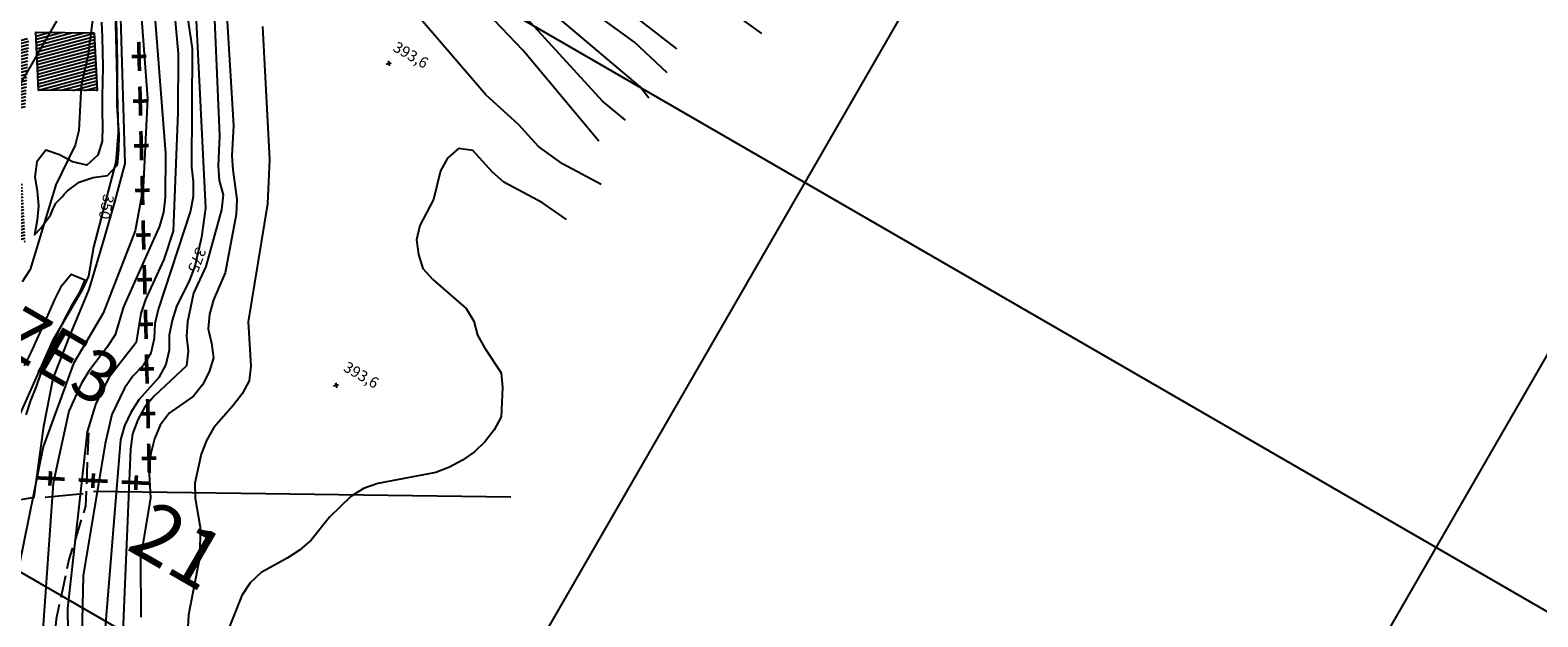
# Model space of a CAD drawing. Units: inches. Extents: x 289202 to 299648, y 6489325 to 6497454.
# Drawn here: x 297180 to 298215, y 6493859 to 6494260 of the extents above; entities that cross this region are included whole.
import ezdxf
from ezdxf.enums import TextEntityAlignment as Align

# ---------------------------------------------------------------- set-up
doc = ezdxf.new("R2010")
doc.units = ezdxf.units.IN
doc.header["$MEASUREMENT"] = 0
doc.linetypes.add('T01', pattern=[10000, 10000])
doc.linetypes.add('T12', pattern=[20, 15, -5])
for name, color, linetype in [('ACHURADO_CONSTRUCCION', 9, 'CONTINUOUS'), ('CAMINO_SECUNDARIO', 7, 'CONTINUOUS'), ('CERCOS', 5, 'CONTINUOUS'), ('COTAS_DE_ELEVACION', 14, 'CONTINUOUS'), ('CURVA_DE_NIVEL_INDICE', 8, 'CONTINUOUS'), ('CURVA_DE_NIVEL_SECUND', 7, 'CONTINUOUS'), ('HUELLAS', 7, 'CONTINUOUS'), ('INVERNADERO', 124, 'CONTINUOUS'), ('LIMITE_URBANO', 7, 'CONTINUOUS'), ('LIMITES', 7, 'CONTINUOUS'), ('MALLA_UTM_Y_COORD', 21, 'CONTINUOUS'), ('ROTULOS_DE_CURVAS', 7, 'CONTINUOUS'), ('TECTO_ZONAS', 7, 'CONTINUOUS'), ('TEXTO_ZONAS', 7, 'CONTINUOUS'), ('VEGETACION', 3, 'CONTINUOUS')]:
    doc.layers.add(name, color=color, linetype=linetype)
doc.styles.add('ROMANT', font='romant', dxfattribs={"height": 68.4})
doc.styles.add('ZONAS', font='arialbd0.ttf', dxfattribs={"height": 40})

# ---------------------------------------------------------------- blocks, each defined once
blk = doc.blocks.new('COD010', base_point=(296911.99, 6500036.65))
at = {"layer": 'COTAS_DE_ELEVACION'}
for p, q in [((296910.74, 6500035.4), (296913.24, 6500037.9)), ((296910.74, 6500037.9), (296913.24, 6500035.4))]:
    blk.add_line(p, q, dxfattribs=at)
blk = doc.blocks.new('LIM1')
at = {"layer": 'LIMITES', "const_width": 2.5}
for points in [[(-9.9, 0), (10.1, 0)], [(0.1, 0), (0.1, 5)], [(0.1, -5), (0.1, 0)]]:
    blk.add_lwpolyline(points, dxfattribs=at)

msp = doc.modelspace()

# ---------------------------------------------------------------- hatches: boundary and pattern name
at = {"layer": 'ACHURADO_CONSTRUCCION'}
h = msp.add_hatch(dxfattribs=at)
h.set_pattern_fill('ANSI31', color=256, scale=17, angle=-30, style=0)
h.set_pattern_definition([(15, (-3208747.848, 1014790.0024), (-0.54999047084, 2.05259238086), [])])
h.paths.add_polyline_path([(298603.1, 6495736), (298601.5, 6495728.7), (298599.5, 6495729.6), (298600.5, 6495737.6)])
h.paths.add_polyline_path([(298657, 6495823.1), (298650.9, 6495813.8), (298645, 6495818.9), (298649.2, 6495824.1), (298651.8, 6495822.9), (298654.1, 6495826.8)])
h.paths.add_polyline_path([(298473.4, 6495376.4), (298464.5, 6495375.2), (298465.5, 6495369.2), (298473.7, 6495371.1)])
h.paths.add_polyline_path([(298481.8, 6495297.7), (298478.2, 6495297.5), (298477, 6495300.9), (298480.6, 6495300.9)])
h.paths.add_polyline_path([(298476.2, 6495293.9), (298472.4, 6495292.2), (298467.2, 6495303.3), (298470.6, 6495303.5), (298473, 6495297.8), (298474.9, 6495299.1)])
h.paths.add_polyline_path([(298485.4, 6495288.8), (298485.5, 6495282.9), (298482.1, 6495283.1), (298481.8, 6495289)])
h.paths.add_polyline_path([(298479.5, 6495313.4), (298480.1, 6495308.8), (298476.2, 6495309.1), (298476.6, 6495313.6)])
h.paths.add_polyline_path([(298494.7, 6495341.6), (298473.6, 6495348), (298468.1, 6495328.7), (298474.4, 6495327.7), (298474.9, 6495329.6), (298483.1, 6495328.7), (298487.3, 6495340.1), (298496, 6495337.4)])
h.paths.add_polyline_path([(298500.4, 6495392.2), (298500.6, 6495418.3), (298493.3, 6495418.3), (298494.6, 6495391.6)])
h.paths.add_polyline_path([(298538.5, 6495391.5), (298515.7, 6495390.5), (298515.9, 6495394.8), (298524, 6495396.9), (298522.6, 6495401.6), (298535.3, 6495402), (298535.4, 6495398.8), (298538.1, 6495399.1)])
h.paths.add_polyline_path([(298534.5, 6495458.4), (298524, 6495456.7), (298525.3, 6495444.8), (298537.6, 6495445.5), (298537.4, 6495447.7), (298540.9, 6495448.4), (298539.9, 6495456.3), (298535.6, 6495455.3)])
h.paths.add_polyline_path([(298581.9, 6495441.2), (298587.2, 6495432.5), (298589.5, 6495434.3), (298592.3, 6495430.7), (298577.3, 6495420.2), (298573.4, 6495426.4), (298577.1, 6495428.5), (298571, 6495435.5)])
h.paths.add_polyline_path([(298038.7, 6494617.8), (298043.1, 6494617.8), (298044.3, 6494621.3), (298038.8, 6494620.9)])
h.paths.add_polyline_path([(298035.8, 6494622.9), (298030, 6494622.5), (298029.7, 6494619.1), (298036.4, 6494619.6)])
h.paths.add_polyline_path([(298063.5, 6494759), (298065, 6494753.1), (298059.4, 6494751.8), (298057.9, 6494758.1)])
h.paths.add_polyline_path([(298182.7, 6494781.2), (298173.3, 6494778.9), (298174.2, 6494774.1), (298183.4, 6494776.3)])
h.paths.add_polyline_path([(298273.3, 6494821.5), (298274.4, 6494815.3), (298266.6, 6494813.8), (298265.6, 6494821)])
h.paths.add_polyline_path([(298439.4, 6494928.9), (298434.7, 6494927.4), (298436.1, 6494918.8), (298441.4, 6494919.9)])
h.paths.add_polyline_path([(298310.5, 6494813.3), (298296.8, 6494809.5), (298296.1, 6494815.9), (298309.3, 6494819.8)])
h.paths.add_polyline_path([(298405.4, 6494858.2), (298381.3, 6494841.6), (298373.1, 6494851.7), (298398.2, 6494868.3)])
h.paths.add_polyline_path([(298509.2, 6494855.3), (298500.2, 6494852.9), (298501.6, 6494845.9), (298511.4, 6494848.8)])
h.paths.add_polyline_path([(297852.1, 6494674), (297840.9, 6494665.4), (297838.6, 6494668.8), (297849.9, 6494677.2)])
h.paths.add_polyline_path([(297910.2, 6494740.8), (297912.2, 6494732.8), (297907.6, 6494730.5), (297905.4, 6494739.1)])
h.paths.add_polyline_path([(297974.2, 6494746.3), (297972.4, 6494753.3), (297956.4, 6494750), (297958.5, 6494741.8)])
h.paths.add_polyline_path([(298030.1, 6494746.6), (298018.5, 6494743.7), (298020.6, 6494736.9), (298032.4, 6494740.6)])
h.paths.add_polyline_path([(297504, 6494543.5), (297500.3, 6494544), (297498.7, 6494539.4), (297503.8, 6494538.7)])
h.paths.add_polyline_path([(297498.4, 6494552.5), (297492.4, 6494551), (297494.5, 6494545.5), (297501.2, 6494547.1)])
h.paths.add_polyline_path([(297462, 6494503), (297457.4, 6494504.9), (297455.8, 6494501.8), (297460.9, 6494499.6)])
h.paths.add_polyline_path([(297562, 6494619.8), (297690.8, 6494646.7), (297697.1, 6494613), (297615.4, 6494599.4), (297614.4, 6494605.5), (297566.9, 6494595.3)])
h.paths.add_polyline_path([(297457.6, 6494571.7), (297492.6, 6494576.4), (297490.9, 6494587.6), (297456, 6494583.2)])
h.paths.add_polyline_path([(297454.5, 6494554.5), (297454.3, 6494561.3), (297434.1, 6494561), (297434.1, 6494554)])
h.paths.add_polyline_path([(297460.2, 6494542.8), (297433.6, 6494547.4), (297431.3, 6494533.8), (297459, 6494528.4)])
h.paths.add_polyline_path([(297346.5, 6494589.9), (297248.1, 6494565.7), (297240.7, 6494590.8), (297339.9, 6494616.5)])
h.paths.add_polyline_path([(297237.6, 6494548.7), (297240.2, 6494537.3), (297229.8, 6494534.1), (297235.1, 6494509.3), (297352.4, 6494532.8), (297348.8, 6494544.9), (297362.2, 6494549), (297358.4, 6494560.4), (297366.7, 6494562.4), (297364.2, 6494573.2)])
h.paths.add_polyline_path([(297112.4, 6494491.1), (297111.5, 6494484.9), (297107.9, 6494484.6), (297108.9, 6494491.8)])
h.paths.add_polyline_path([(297127.9, 6494473.8), (297127, 6494491.4), (297117.2, 6494491.3), (297117.6, 6494479.4), (297119.9, 6494479.3), (297120.4, 6494473)])
h.paths.add_polyline_path([(297153.3, 6494467.8), (297119.2, 6494470), (297117.8, 6494459.5), (297123.6, 6494459.2), (297124.1, 6494462.2), (297152.9, 6494458.9)])
h.paths.add_polyline_path([(297157.7, 6494497.4), (297156, 6494478.5), (297132.1, 6494479.6), (297132.2, 6494490.5), (297147, 6494490.7), (297147.5, 6494498.2)])
h.paths.add_polyline_path([(297011.5, 6494165.4), (297013.6, 6494174.9), (297010.3, 6494175.4), (297008.4, 6494166.1)])
h.paths.add_polyline_path([(297019.6, 6494163.1), (297017.4, 6494160.3), (297022.8, 6494155.6), (297024.3, 6494158.8)])
h.paths.add_polyline_path([(297036.2, 6494128.3), (297019.7, 6494131.9), (297022.3, 6494147.3), (297038.4, 6494144.1)])
h.paths.add_polyline_path([(297032.8, 6494117.4), (297033.8, 6494128.7), (297024.4, 6494130.3), (297023.5, 6494118.6)])
h.paths.add_polyline_path([(297045.9, 6494125.8), (297044.1, 6494124.2), (297042.2, 6494127.1), (297044.2, 6494128.7)])
h.paths.add_polyline_path([(297054.1, 6494138), (297052.5, 6494133.5), (297048.9, 6494135.3), (297050.8, 6494139.6)])
h.paths.add_polyline_path([(297048.7, 6494150.8), (297043, 6494155.3), (297040.1, 6494151.1), (297046.1, 6494146.8)])
h.paths.add_polyline_path([(297175.1, 6494155.6), (297149.2, 6494153.5), (297151, 6494093.5), (297164.1, 6494094.2), (297162.8, 6494115.6), (297177.1, 6494115.7)])
h.paths.add_polyline_path([(297170.5, 6494201.6), (297171.4, 6494156.9), (297146.5, 6494159.3), (297144.4, 6494202.5)])
h.paths.add_polyline_path([(297179.5, 6494254.8), (297143.8, 6494258.4), (297141.6, 6494208.2), (297177, 6494206.1)])
h.paths.add_polyline_path([(297132.1, 6494330), (297114.7, 6494324.4), (297104.9, 6494359.8), (297123.6, 6494365.5)])
h.paths.add_polyline_path([(297130.9, 6494275.2), (297126.4, 6494325.5), (297114.4, 6494322.9), (297119.8, 6494272.8)])
h.paths.add_polyline_path([(297170.2, 6494320), (297129.9, 6494317.1), (297134.3, 6494267.1), (297175.9, 6494271.1)])
h.paths.add_polyline_path([(297174.1, 6494370.1), (297131.3, 6494365.9), (297134.9, 6494322.7), (297176.3, 6494325.3)])
h.paths.add_polyline_path([(297224.3, 6494258.6), (297226.4, 6494219.1), (297186, 6494219.4), (297184.3, 6494259.2)])
h.paths.add_polyline_path([(297212.4, 6494309.1), (297211.3, 6494269.1), (297187.3, 6494270), (297187.7, 6494309.8)])
h.paths.add_polyline_path([(297209.5, 6494391.2), (297190.7, 6494391.8), (297192.9, 6494313.4), (297218.9, 6494314.3), (297218.6, 6494355.6), (297210.7, 6494355.9), (297210.4, 6494390.9)])
h.paths.add_polyline_path([(297136.1, 6494557), (297123.5, 6494556.1), (297124.1, 6494519.1), (297136.7, 6494520.3)])
h.paths.add_polyline_path([(297084.6, 6494534.8), (297117.6, 6494535.5), (297119, 6494520.4), (297086, 6494519.2)])
h.paths.add_polyline_path([(297077.2, 6494514.2), (297061.5, 6494485.4), (297037.7, 6494498), (297054, 6494527.5)])
h.paths.add_polyline_path([(297115.9, 6494443.4), (297117.3, 6494398.2), (297093.5, 6494396.9), (297092.4, 6494442)])
h.paths.add_polyline_path([(297176.8, 6494445.5), (297154.4, 6494445.9), (297154.6, 6494406.3), (297166.5, 6494406.1), (297165.9, 6494417.5), (297178, 6494418.1)])
h.paths.add_polyline_path([(297097.5, 6493990.7), (297096.4, 6493985.2), (297091.8, 6493986.9), (297092.7, 6493992.7)])
h.paths.add_polyline_path([(297026.1, 6493808.2), (297027, 6493814.2), (297023.7, 6493814.7), (297022.9, 6493808)])
h.paths.add_polyline_path([(297024.9, 6493796.3), (297023.5, 6493783.6), (297017, 6493785), (297018.9, 6493797.1)])

# ---------------------------------------------------------------- linework, layer by layer
at = {"layer": 'CAMINO_SECUNDARIO', "linetype": 'T12', "flags": 128}
msp.add_lwpolyline([(297682.4, 6494258.3), (297656.8, 6494276.4), (297637, 6494293.6), (297617.4, 6494310.2), (297598.9, 6494325), (297578, 6494341.9), (297561.6, 6494358.7), (297539.8, 6494383.1), (297519.1, 6494403), (297500.6, 6494418.6), (297480.2, 6494432.9), (297463.2, 6494445.5), (297450.9, 6494458.4), (297447.1, 6494468.9), (297441, 6494475.4), (297424.7, 6494492), (297410.8, 6494502.5), (297404.1, 6494503.5), (297388.3, 6494505.1), (297363, 6494499.1), (297343.1, 6494493.8), (297321.3, 6494489.7), (297296.6, 6494486.5), (297269.3, 6494484.3), (297245.3, 6494483.2), (297224.8, 6494483.1), (297203.7, 6494482.4), (297197.1, 6494481.8), (297196.4, 6494481.5)], dxfattribs=at)
at = {"layer": 'CERCOS'}
for points in [[(297102.4, 6493926.4), (297183.1, 6493940.4), (297189.8, 6493989.1), (297196.1, 6494021.7), (297207.1, 6494049.8), (297220.8, 6494082.7), (297231.7, 6494118.9), (297238.7, 6494143.6), (297245.5, 6494169.1), (297240.9, 6494322.9), (297235.7, 6494391.4), (297239.1, 6494444.8), (297245.7, 6494469.8), (297282, 6494438.2), (297335.8, 6494468.5)], [(297190.7, 6493940.6), (297216.8, 6493943)], [(297223.8, 6493944.7), (297510.2, 6493940.8)]]:
    msp.add_lwpolyline(points, dxfattribs=at)
at = {"layer": 'CURVA_DE_NIVEL_INDICE'}
for points, elevation in [([(297288.6, 6494382.4), (297300.7, 6494138.6), (297297.9, 6494118.6), (297293.3, 6494098.8), (297289.8, 6494089.3), (297280.8, 6494071.2), (297277.8, 6494061.5), (297275.8, 6494051.6), (297275.8, 6494041.3), (297273.4, 6494031.4), (297268.6, 6494022.6), (297255, 6494007.1), (297249.4, 6493998.6), (297245.2, 6493989.4), (297242.3, 6493979.7), (297231.7, 6493848.3)], 375), ([(297237.7, 6494311.5), (297240.8, 6494190.4), (297239.1, 6494170.3), (297223.9, 6494111.7), (297220.4, 6494091.9), (297216, 6494082.6), (297195.6, 6494047.7), (297154.6, 6493955.7)], 350), ([(297604.8, 6494213.9), (297598.7, 6494221.9), (297544.5, 6494267.5)], 375)]:
    msp.add_lwpolyline(points, dxfattribs=dict(at, elevation=elevation))
at = {"layer": 'CURVA_DE_NIVEL_SECUND'}
for points, elevation in [([(297259, 6494358.1), (297273.3, 6494176), (297273, 6494145.9), (297271.8, 6494135.9), (297269.1, 6494126.1), (297244.4, 6494071), (297238.6, 6494051.7), (297233, 6494043.1), (297220.6, 6494026.8), (297215.3, 6494018.1), (297206.8, 6493999.5), (297196.1, 6493950.2), (297186, 6493807.5)], 360), ([(297271.8, 6494355), (297281.8, 6494244.3), (297281.7, 6494204), (297278.5, 6494122.7), (297272, 6494103.4), (297259.6, 6494075.9), (297256.2, 6494066.3), (297253.2, 6494046.4), (297234.5, 6494022.7), (297225.5, 6494004.7), (297219.6, 6493985.2), (297205.9, 6493864.1), (297207.2, 6493783.4)], 365), ([(297310.1, 6494357.2), (297319.9, 6494195), (297318.7, 6494174.7), (297319.3, 6494164.7), (297322.2, 6494144.4), (297321.6, 6494134.3), (297314.2, 6494094.3), (297306.2, 6494075.8), (297303.5, 6494065.9), (297302.6, 6494055.9), (297304.8, 6494046.1), (297306.2, 6494036), (297303.2, 6494026.4), (297298.7, 6494017.4), (297292.4, 6494009.6), (297275.8, 6493998.1), (297269.6, 6493989.8), (297265.6, 6493980.4), (297263.2, 6493970.5), (297261.9, 6493960.5), (297262.9, 6493939.9), (297256.1, 6493898.9), (297256.3, 6493858.2)], 385), ([(297588.7, 6494198.8), (297573, 6494211.9), (297442.7, 6494354.4)], 380), ([(297253.4, 6494314.7), (297260.8, 6494213.7), (297258, 6494152.8), (297252.4, 6494123), (297230.5, 6494066.6), (297210.1, 6494032), (297189.3, 6493974.9), (297173.1, 6493895.1)], 355), ([(297304.9, 6494310.7), (297310.3, 6494188), (297309.3, 6494167.6), (297310, 6494157.4), (297312.7, 6494147.7), (297311.7, 6494137.4), (297300.9, 6494098.5), (297292.4, 6494080.2), (297288.2, 6494060.6), (297287.7, 6494050.6), (297288.8, 6494040.5), (297287.7, 6494030.4), (297265.7, 6494009.9), (297259, 6494002.3), (297254.2, 6493993.4), (297250.6, 6493983.8), (297249.2, 6493973.5), (297240.4, 6493760.9)], 380), ([(297570.4, 6494184.4), (297518.3, 6494246.7), (297454.8, 6494313.5)], 385), ([(297285.5, 6494288.1), (297291.6, 6494248), (297291.1, 6494166.7), (297292.1, 6494156.7), (297292.1, 6494146.6), (297290.3, 6494136.7), (297268.1, 6494069.1), (297265.9, 6494059.3), (297265.4, 6494049.2), (297263.2, 6494039.2), (297257.8, 6494030.7), (297250.8, 6494023.5), (297245, 6494015.2), (297236.4, 6493997.1), (297231.8, 6493977.2), (297216.7, 6493886.6), (297215.2, 6493815.6)], 370), ([(297572.1, 6494154.7), (297545.5, 6494168.8), (297529.2, 6494180.8), (297515.4, 6494195.9), (297492.9, 6494216.2), (297439.8, 6494278.1)], 390), ([(297623.9, 6494247.6), (297584.1, 6494278.5)], 365), ([(297223.9, 6494272.5), (297219.9, 6494242.5), (297215.3, 6494222.5), (297213.7, 6494191.8), (297211.3, 6494181.8), (297198, 6494154.6), (297180.4, 6494096.5), (297174.9, 6494088.1)], 345), ([(297617.3, 6494231.2), (297595, 6494252.2), (297562.4, 6494275.8)], 370), ([(297339.8, 6494263), (297344.5, 6494171.9), (297343.1, 6494141.6), (297329.9, 6494060.6), (297331.8, 6494030.2), (297330.7, 6494020.2), (297325.9, 6494011.3), (297319.7, 6494003.3), (297306.4, 6493988.2), (297301.4, 6493979.4), (297297.6, 6493970), (297293.3, 6493950), (297293.5, 6493939.8), (297297.1, 6493919.9), (297296.8, 6493899.8), (297288.9, 6493859.8), (297285.8, 6493799.1)], 390), ([(297548.3, 6494130.7), (297531.8, 6494142.2), (297505.2, 6494156.3), (297497.6, 6494163.1), (297484.1, 6494178.1), (297474.2, 6494179.5), (297466.7, 6494172.7), (297461.8, 6494164), (297457.1, 6494144.4), (297447.7, 6494126.7), (297445.5, 6494116.8), (297446.7, 6494106.8), (297449.8, 6494097.1), (297456.6, 6494089.6), (297479.4, 6494069.8), (297484.8, 6494061.1), (297487.3, 6494051.4), (297492.2, 6494042.6), (297503.4, 6494025.8), (297504.4, 6494015.7), (297503.5, 6493995.6), (297498.7, 6493986.7), (297492.5, 6493978.6), (297485.2, 6493971.5), (297476.9, 6493965.8), (297468.1, 6493961.1), (297458.6, 6493957.3), (297418.9, 6493949.8), (297409.1, 6493946.5), (297400.3, 6493940.9), (297385.7, 6493926.9), (297373.1, 6493911.1), (297365.2, 6493904.1), (297356.7, 6493898.7), (297338.9, 6493888.8), (297331.4, 6493881.8), (297325.7, 6493873.1), (297314.1, 6493844.4)], 395)]:
    msp.add_lwpolyline(points, dxfattribs=dict(at, elevation=elevation))
at = {"layer": 'HUELLAS', "linetype": 'T12', "flags": 128}
msp.add_lwpolyline([(297220.4, 6493984.5), (297218.3, 6493934.3), (297206.9, 6493897.7), (297198.2, 6493856.9), (297193.8, 6493814.3), (297191.8, 6493791.2), (297177.7, 6493748.2), (297168.6, 6493717.9), (297162.8, 6493689.3), (297150.4, 6493617.6)], dxfattribs=at)
at = {"layer": 'INVERNADERO'}
msp.add_lwpolyline([(297224.3, 6494258.6), (297226.4, 6494219.1), (297186, 6494219.4), (297184.3, 6494259.2), (297224.3, 6494258.6)], dxfattribs=at)
at = {"layer": 'LIMITE_URBANO', "const_width": 2.5}
for points in [[(297194.1, 6493953.3), (297194.4, 6493958.3)], [(297223.6, 6493951.8), (297223.8, 6493956.8)], [(297184.1, 6493953.8), (297204.1, 6493952.8)], [(297193.9, 6493948.3), (297194.1, 6493953.3)], [(297213.6, 6493952.3), (297233.6, 6493951.4)], [(297223.3, 6493946.8), (297223.6, 6493951.8)], [(297243.1, 6493950.9), (297263, 6493949.9)], [(297252.8, 6493945.4), (297253, 6493950.4)], [(297253, 6493950.4), (297253.3, 6493955.4)]]:
    msp.add_lwpolyline(points, dxfattribs=at)
at = {"layer": 'MALLA_UTM_Y_COORD', "linetype": 'T01'}
for points in [[(298812.8, 6497063.3), (296653.3, 6493322.9)], [(298812.8, 6496063.3), (297230.7, 6493322.9)], [(294680.6, 6495906.1), (298812.8, 6493520.4)], [(294430.6, 6495473.1), (298154.8, 6493322.9)], [(298812.8, 6495063.3), (297808, 6493322.9)]]:
    msp.add_lwpolyline(points, dxfattribs=at)
at = {"layer": 'VEGETACION', "flags": 128}
for points in [[(297229.4, 6494265.9), (297229.8, 6494255.8), (297230, 6494245.7), (297230.2, 6494235.5), (297229.9, 6494225.2), (297229.7, 6494215.1), (297229.7, 6494204.7), (297230, 6494194.7), (297229.8, 6494184.5), (297226.8, 6494174.9), (297219.3, 6494168.1), (297209.4, 6494170.3), (297200.6, 6494175.1), (297191.1, 6494178.3), (297185, 6494170.2), (297183.7, 6494160.1), (297185.1, 6494150.2), (297186, 6494140.2), (297185.1, 6494130.2), (297183.4, 6494120.2), (297187.5, 6494124.6), (297192.3, 6494130.9), (297194.4, 6494133.8), (297195.7, 6494137.1), (297198, 6494141.9), (297200.2, 6494144.2), (297202.3, 6494146.2), (297204, 6494148.4), (297205.9, 6494150.3), (297214, 6494156.3), (297223.5, 6494159.5), (297233.5, 6494161), (297240.3, 6494168.3), (297241.3, 6494178.4), (297241.4, 6494188.7), (297240.7, 6494198.7), (297240.1, 6494208.8), (297240, 6494219), (297240.2, 6494229.1), (297240.2, 6494239.2), (297240, 6494249.4), (297239.8, 6494259.8), (297239.4, 6494270.2)], [(297176.4, 6494030.5), (297181, 6494039.7), (297185.2, 6494048.8), (297189.4, 6494057.9), (297193.5, 6494067.1), (297197.6, 6494076.5), (297202.2, 6494085.5), (297208.5, 6494093.2), (297217.9, 6494089.5), (297213.9, 6494080.2), (297208.7, 6494071.6), (297203.9, 6494062.8), (297199.5, 6494053.7), (297195.1, 6494044.5), (297191.1, 6494035.3), (297187.6, 6494025.7), (297184.4, 6494016.3), (297180.7, 6494006.7), (297177.3, 6493996.9)]]:
    msp.add_lwpolyline(points, dxfattribs=at)

# ---------------------------------------------------------------- block references
at = {"layer": 'COTAS_DE_ELEVACION', "rotation": 329.9999999999999}
for p in [(297426.4, 6494237.7, 393.6), (297390.2, 6494017.2, 393.6)]:
    msp.add_blockref('COD010', p, dxfattribs=at)
at = {"layer": 'LIMITE_URBANO', "rotation": 91.4212419532923}
for p in [(297255.1, 6494242.4), (297255.9, 6494211.8), (297256.6, 6494181.2), (297257.4, 6494150.6), (297258.1, 6494120), (297258.9, 6494089.4), (297259.7, 6494058.8), (297260.4, 6494028.2), (297261.2, 6493997.6), (297261.9, 6493967)]:
    msp.add_blockref('LIM1', p, dxfattribs=at)

# ---------------------------------------------------------------- texts
at = {"layer": 'COTAS_DE_ELEVACION'}
for p in [(297428.6, 6494246.7, 393.6), (297394.6, 6494027.4, 393.6)]:
    msp.add_text('393,6', height=7.5, rotation=330, dxfattribs=at).set_placement(p)
at = {"layer": 'ROTULOS_DE_CURVAS'}
for s, rotation, p in [('350', 258, (297230.8, 6494148.5)), ('375', 249, (297294.4, 6494112.3))]:
    msp.add_text(s, height=7.5, rotation=rotation, dxfattribs=at).set_placement(p)
at = {"layer": 'TECTO_ZONAS', "insert": (297265.4, 6493939.9), "char_height": 40, "attachment_point": 1, "rotation": 330, "style": 'ROMANT'}
msp.add_mtext('21', dxfattribs=at)
at = {"layer": 'TEXTO_ZONAS', "style": 'ZONAS'}
msp.add_text('ZE3', height=35, rotation=330, dxfattribs=at).set_placement((297192.2, 6494022.5), align=Align.CENTER)

doc.saveas('drawing.dxf')
